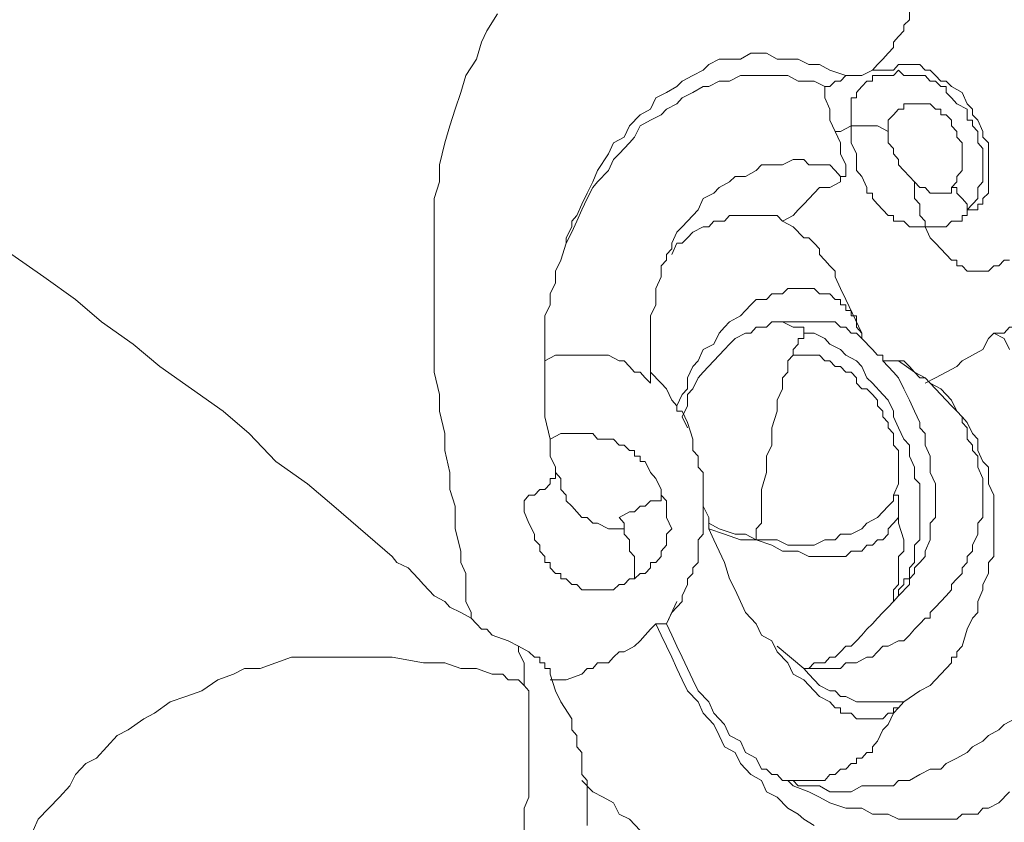
# Model space of a CAD drawing. Units: inches. Extents: x 150.5 to 238.1, y -285.9 to -211.5.
# Drawn here: x 221.8 to 223.1, y -267.5 to -266.5 of the extents above; entities that cross this region are included whole.
import ezdxf

# ---------------------------------------------------------------- set-up
doc = ezdxf.new("R2010")
doc.units = ezdxf.units.IN
doc.header["$LTSCALE"] = 2
doc.header["$MEASUREMENT"] = 0
doc.layers.add('图层 1', color=7, linetype='Continuous')
doc.styles.get("Standard").update_dxf_attribs({"font": 'arial.ttf'})
doc.dimstyles.new('hau', dxfattribs={"dimtxt": 1.2, "dimasz": 1, "dimexe": 0.3, "dimexo": 0.3, "dimgap": 0.4, "dimtad": 1, "dimdec": 0, "dimzin": 0, "dimdsep": 46, "dimtxsty": 'Standard', "dimcen": 0.09, "dimadec": 0, "dimazin": 0, "dimtfac": 1, "dimtdec": 4, "dimtmove": 0, "dimatfit": 3, "dimfxl": 1, "dimtolj": 1, "dimtzin": 0, "dimarcsym": 0})

# ---------------------------------------------------------------- blocks, each defined once
blk = doc.blocks.new('*D39')
at = {"color": 0, "lineweight": -2, "transparency": 16777216}
for p, q in [((226.68, -261.739), (226.68, -277.586)), ((224.9578, -273.1354), (224.9578, -277.586)), ((223.9578, -277.286), (222.9578, -277.286)), ((224.9578, -277.286), (226.68, -277.286)), ((226.68, -277.286), (231.6139, -277.286)), ((227.68, -277.286), (228.68, -277.286))]:
    blk.add_line(p, q, dxfattribs=at)
at = {"color": 0, "transparency": 16777216}
for points in [[(223.9578, -277.4526), (223.9578, -277.1193), (224.9578, -277.286)], [(227.68, -277.1193), (227.68, -277.4526), (226.68, -277.286)]]:
    blk.add_solid(points, dxfattribs=at)
at = {"layer": 'Defpoints', "color": 0, "transparency": 16777216}
for p in [(226.68, -261.439), (224.9578, -272.8354), (226.68, -277.286)]:
    blk.add_point(p, dxfattribs=at)
at = {"color": 0, "transparency": 16777216, "insert": (230.3597, -276.2733), "char_height": 1.2, "attachment_point": 5}
blk.add_mtext('\\A1;{\\A1;82}', dxfattribs=at)

msp = doc.modelspace()

# ---------------------------------------------------------------- linework, layer by layer
at = {"layer": '图层 1', "lineweight": 9}
for points in [[(222.4378, -266.4799), (222.4243, -266.5012), (222.4178, -266.515), (222.4112, -266.5364), (222.3981, -266.557), (222.3916, -266.578), (222.3847, -266.5991), (222.3782, -266.6197), (222.3716, -266.6411), (222.3651, -266.6686), (222.3651, -266.6897), (222.3585, -266.7107), (222.3585, -266.7389), (222.3585, -266.7596), (222.3585, -266.7878), (222.3585, -266.8085), (222.3585, -266.8368), (222.3585, -266.8574), (222.3585, -266.8857), (222.3585, -266.9064), (222.3585, -266.9277), (222.3651, -266.9556), (222.3651, -266.9766), (222.3716, -267.0042), (222.3716, -267.0256), (222.3782, -267.0531), (222.3782, -267.0745), (222.3847, -267.0952), (222.3847, -267.1234)], [(222.9525, -266.473), (222.9525, -266.4871), (222.9456, -266.494), (222.9456, -266.5012), (222.939, -266.5081), (222.9325, -266.515), (222.9325, -266.5219), (222.9259, -266.5288), (222.9194, -266.5364), (222.9128, -266.5429), (222.9063, -266.5501)], [(222.8732, -266.557), (222.8532, -266.5501), (222.8401, -266.5429), (222.8267, -266.5429), (222.8136, -266.5364), (222.8005, -266.5364), (222.7874, -266.5364), (222.774, -266.5288), (222.7609, -266.5288), (222.7544, -266.5288), (222.7413, -266.5364), (222.7278, -266.5364), (222.7147, -266.5364), (222.7017, -266.5429), (222.6948, -266.5501), (222.6817, -266.557), (222.6686, -266.5639), (222.6617, -266.5708), (222.6489, -266.578), (222.6355, -266.5849), (222.629, -266.5991), (222.6159, -266.6059), (222.6028, -266.6197), (222.5959, -266.6339), (222.5828, -266.6411), (222.5763, -266.6549), (222.5628, -266.6755), (222.5566, -266.6897), (222.5497, -266.7038), (222.5432, -266.7176), (222.5366, -266.732), (222.5304, -266.7389), (222.5304, -266.7458), (222.5235, -266.7596)], [(223.0248, -266.7248), (223.0313, -266.7248), (223.0382, -266.7248), (223.0382, -266.7176), (223.0444, -266.7176), (223.0444, -266.7107), (223.0513, -266.7038), (223.0513, -266.6969), (223.0513, -266.6897), (223.0513, -266.6831), (223.0513, -266.6755), (223.0513, -266.6686), (223.0513, -266.6549), (223.0513, -266.648), (223.0513, -266.6411), (223.0444, -266.6339), (223.0444, -266.627), (223.0382, -266.6128), (223.0313, -266.6059), (223.0313, -266.5991), (223.0248, -266.5922), (223.0183, -266.578), (223.0052, -266.5708), (222.9983, -266.5639), (222.9917, -266.5639), (222.9852, -266.557), (222.9786, -266.5501), (222.9721, -266.5501), (222.9655, -266.5429), (222.9587, -266.5429), (222.9525, -266.5429), (222.9456, -266.5429), (222.939, -266.5429), (222.9325, -266.5501), (222.9194, -266.5501), (222.9128, -266.5501), (222.9063, -266.5501)], [(222.8467, -266.5708), (222.8336, -266.5639), (222.8205, -266.5639), (222.8136, -266.5639), (222.8005, -266.557), (222.7874, -266.557), (222.774, -266.557), (222.7609, -266.557), (222.7478, -266.557), (222.7413, -266.557), (222.7278, -266.5639), (222.7147, -266.5639), (222.7017, -266.5708), (222.6948, -266.5708), (222.6817, -266.578), (222.6686, -266.5849), (222.6617, -266.5922), (222.6489, -266.5991), (222.6421, -266.6059), (222.629, -266.6128), (222.6159, -266.6197), (222.609, -266.6339), (222.6028, -266.6411), (222.5897, -266.6549), (222.5828, -266.6618), (222.5763, -266.6755), (222.5628, -266.6897), (222.5566, -266.6969), (222.5497, -266.7107), (222.5432, -266.7248), (222.5366, -266.7389), (222.5304, -266.7527), (222.5235, -266.7665)], [(222.8467, -266.5708), (222.8532, -266.5708), (222.8598, -266.5639), (222.8663, -266.5639), (222.8732, -266.557)], [(222.8732, -266.557), (222.8929, -266.557), (222.9063, -266.5501)], [(223.0248, -266.7248), (223.0313, -266.7176), (223.0382, -266.7107), (223.0382, -266.7038), (223.0382, -266.6969), (223.0444, -266.6897), (223.0444, -266.6831), (223.0444, -266.6755), (223.0444, -266.6686), (223.0444, -266.6618), (223.0444, -266.6549), (223.0444, -266.648), (223.0382, -266.6411), (223.0382, -266.6339), (223.0382, -266.627), (223.0313, -266.6197), (223.0313, -266.6128), (223.0248, -266.6128), (223.0248, -266.5991), (223.0117, -266.5922), (223.0052, -266.5849), (222.9983, -266.578), (222.9983, -266.5708), (222.9917, -266.5708), (222.9852, -266.5639), (222.9786, -266.5639), (222.9721, -266.557), (222.9655, -266.557), (222.9587, -266.557), (222.9525, -266.557), (222.9456, -266.557), (222.939, -266.5501), (222.9325, -266.557), (222.9259, -266.557), (222.9194, -266.557), (222.9128, -266.557), (222.9063, -266.557), (222.9063, -266.5639), (222.8994, -266.5639), (222.8929, -266.5708), (222.8863, -266.578), (222.8863, -266.5849), (222.8798, -266.5849), (222.8798, -266.5922), (222.8798, -266.5991), (222.8798, -266.6059), (222.8798, -266.6128), (222.8798, -266.6197)], [(222.8467, -266.5708), (222.8467, -266.5849), (222.8532, -266.5991), (222.8532, -266.6128), (222.8598, -266.627)], [(222.9259, -266.627), (222.9259, -266.6197), (222.9259, -266.6128), (222.9325, -266.6059), (222.939, -266.5991), (222.9456, -266.5991), (222.9456, -266.5922), (222.9525, -266.5922), (222.9587, -266.5922), (222.9655, -266.5922), (222.9721, -266.5922), (222.9786, -266.5922), (222.9852, -266.5991), (222.9917, -266.5991), (222.9917, -266.6059), (222.9983, -266.6059), (223.0052, -266.6128), (223.0052, -266.6197), (223.0117, -266.627), (223.0117, -266.6339), (223.0183, -266.6411), (223.0183, -266.648), (223.0183, -266.6549), (223.0183, -266.6618), (223.0183, -266.6686), (223.0183, -266.6755), (223.0117, -266.6831), (223.0117, -266.6897), (223.0052, -266.6969)], [(222.8798, -266.6197), (222.8663, -266.627), (222.8598, -266.627)], [(222.8732, -266.6831), (222.8732, -266.6686), (222.8663, -266.6549), (222.8663, -266.6411), (222.8598, -266.627)], [(222.8798, -266.6197), (222.8798, -266.6339), (222.8798, -266.6411), (222.8863, -266.6549), (222.8863, -266.6618), (222.8863, -266.6755), (222.8929, -266.6831), (222.8994, -266.6969), (222.8994, -266.7038), (222.9063, -266.7038), (222.9063, -266.7107), (222.9128, -266.7176), (222.9194, -266.7248), (222.9259, -266.732), (222.9325, -266.732), (222.9325, -266.7389), (222.939, -266.7389), (222.9456, -266.7389), (222.9525, -266.7458), (222.9587, -266.7458), (222.9655, -266.7458), (222.9721, -266.7458)], [(222.8798, -266.6197), (222.8929, -266.6197), (222.9063, -266.6197), (222.9128, -266.6197), (222.9259, -266.627)], [(222.9259, -266.627), (222.9259, -266.6339), (222.9259, -266.6411), (222.9325, -266.648), (222.9325, -266.6549), (222.939, -266.6618), (222.939, -266.6686), (222.9456, -266.6755), (222.9525, -266.6831), (222.9587, -266.6897)], [(222.8732, -266.6831), (222.8663, -266.6831), (222.8598, -266.6755), (222.8532, -266.6686), (222.8467, -266.6686), (222.8401, -266.6686), (222.8336, -266.6686), (222.8267, -266.6686), (222.8205, -266.6618), (222.8136, -266.6618), (222.8071, -266.6618), (222.794, -266.6686), (222.7805, -266.6686), (222.7675, -266.6686), (222.7609, -266.6755), (222.7478, -266.6831), (222.7347, -266.6831), (222.7278, -266.6897), (222.7147, -266.6969), (222.7082, -266.7038), (222.6948, -266.7107), (222.6886, -266.7248), (222.6817, -266.732), (222.6686, -266.7458), (222.6617, -266.7527), (222.6555, -266.7665), (222.6555, -266.7737), (222.6489, -266.7806), (222.6489, -266.7878), (222.6421, -266.7947), (222.6421, -266.8016), (222.6421, -266.8085), (222.6355, -266.823), (222.6355, -266.8437), (222.629, -266.8574), (222.629, -266.8716), (222.629, -266.8926), (222.629, -266.9064), (222.629, -266.9277), (222.629, -266.9415)], [(222.794, -266.7389), (222.8071, -266.732), (222.8136, -266.7248), (222.8205, -266.7176), (222.8336, -266.7038), (222.8401, -266.6969), (222.8532, -266.6969), (222.8663, -266.6897), (222.8663, -266.6831), (222.8732, -266.6831)], [(222.9587, -266.6897), (222.9587, -266.6969), (222.9587, -266.7038), (222.9587, -266.7107), (222.9655, -266.7176), (222.9655, -266.7248), (222.9655, -266.732), (222.9721, -266.7389), (222.9721, -266.7458)], [(222.9587, -266.6897), (222.9655, -266.6969), (222.9721, -266.6969), (222.9786, -266.7038), (222.9852, -266.7038), (222.9917, -266.7038), (222.9983, -266.7038), (223.0052, -266.7038), (223.0052, -266.6969)], [(221.7119, -266.7038), (221.7518, -266.732), (221.7911, -266.7527), (221.8304, -266.7806), (221.8704, -266.8085), (221.91, -266.8368), (221.9427, -266.8647), (221.9823, -266.8926), (222.0154, -266.9205), (222.055, -266.9484), (222.0946, -266.9766), (222.1274, -267.0042), (222.1604, -267.0393), (222.2, -267.0672), (222.2331, -267.0952), (222.3058, -267.1582)], [(223.0052, -266.6969), (223.0117, -266.6969), (223.0117, -266.7038), (223.0183, -266.7107), (223.0248, -266.7176), (223.0248, -266.7248)], [(222.9721, -266.7458), (222.9852, -266.7458), (222.9917, -266.7458), (222.9983, -266.7458), (223.0052, -266.7389), (223.0117, -266.7389), (223.0183, -266.7389), (223.0183, -266.732), (223.0248, -266.732), (223.0248, -266.7248)], [(222.794, -266.7389), (222.7874, -266.732), (222.7805, -266.732), (222.774, -266.732), (222.7675, -266.732), (222.7544, -266.732), (222.7478, -266.732), (222.7413, -266.732), (222.7278, -266.732), (222.7213, -266.7389), (222.7082, -266.7389), (222.7017, -266.7458), (222.6948, -266.7458), (222.6817, -266.7527), (222.6751, -266.7596), (222.6686, -266.7665), (222.6617, -266.7665), (222.6555, -266.7806)], [(222.8732, -266.8368), (222.8663, -266.823), (222.8598, -266.8085), (222.8598, -266.8016), (222.8532, -266.7947), (222.8467, -266.7878), (222.8401, -266.7806), (222.8401, -266.7737), (222.8336, -266.7665), (222.8267, -266.7596), (222.8205, -266.7596), (222.8071, -266.7458), (222.794, -266.7389)], [(222.9721, -266.7458), (222.9786, -266.7596), (222.9852, -266.7665), (222.9917, -266.7737), (222.9983, -266.7806), (223.0052, -266.7878), (223.0117, -266.7878), (223.0117, -266.7947), (223.0183, -266.7947), (223.0248, -266.8016), (223.0313, -266.8016), (223.0382, -266.8016), (223.0444, -266.8016), (223.0513, -266.8016), (223.0579, -266.7947), (223.0644, -266.7947), (223.071, -266.7878), (223.0775, -266.7878)], [(222.5235, -266.7665), (222.5167, -266.7878), (222.5101, -266.8016), (222.5101, -266.8158), (222.5036, -266.8299), (222.5036, -266.8437), (222.497, -266.8574), (222.497, -266.8716), (222.497, -266.8857), (222.497, -266.8995), (222.497, -266.9136), (222.497, -266.9277), (222.497, -266.9415), (222.497, -266.9556), (222.497, -266.9698), (222.497, -266.9835)], [(222.5235, -266.7596), (222.5235, -266.7665)], [(222.8929, -266.8857), (222.8929, -266.8788), (222.8863, -266.8716), (222.8863, -266.8574), (222.8798, -266.8574), (222.8798, -266.8506), (222.8732, -266.8506), (222.8732, -266.8437), (222.8663, -266.8437), (222.8663, -266.8368), (222.8598, -266.8368), (222.8532, -266.8299), (222.8401, -266.8299), (222.8336, -266.823), (222.8267, -266.823), (222.8205, -266.823), (222.8071, -266.823), (222.8005, -266.823), (222.794, -266.8299), (222.7805, -266.8299), (222.774, -266.8368), (222.7609, -266.8368), (222.7544, -266.8437), (222.7478, -266.8506), (222.7413, -266.8574), (222.7278, -266.8647), (222.7213, -266.8716), (222.7147, -266.8788), (222.7082, -266.8926), (222.6948, -266.8995), (222.6886, -266.9136), (222.6817, -266.9205), (222.6751, -266.9346), (222.6751, -266.9484), (222.6686, -266.9556), (222.6617, -266.9698)], [(222.8732, -266.8368), (222.8929, -266.8788)], [(222.6686, -266.9835), (222.6751, -266.9698), (222.6751, -266.9556), (222.6817, -266.9484), (222.6886, -266.9346), (222.6948, -266.9277), (222.7082, -266.9136), (222.7147, -266.9064), (222.7213, -266.8995), (222.7278, -266.8926), (222.7347, -266.8857), (222.7478, -266.8788), (222.7544, -266.8788), (222.7609, -266.8716), (222.774, -266.8716), (222.7805, -266.8647), (222.794, -266.8647)], [(222.794, -266.8647), (222.794, -266.8647)], [(222.794, -266.8647), (222.8005, -266.8647), (222.8071, -266.8647), (222.8136, -266.8647), (222.8205, -266.8647), (222.8267, -266.8647), (222.8336, -266.8647), (222.8401, -266.8647), (222.8467, -266.8647), (222.8532, -266.8647), (222.8598, -266.8647), (222.8663, -266.8716), (222.8732, -266.8716), (222.8798, -266.8788), (222.8863, -266.8788), (222.8929, -266.8857)], [(222.8205, -266.8716), (222.8136, -266.8716), (222.8071, -266.8716), (222.794, -266.8647)], [(223.1106, -266.8647), (223.1044, -266.8647), (223.0975, -266.8647), (223.0975, -266.8716), (223.0909, -266.8716), (223.0844, -266.8716), (223.0775, -266.8716), (223.071, -266.8788), (223.0579, -266.8788)], [(222.8205, -266.8716), (222.8205, -266.8788)], [(222.8205, -266.8788), (222.8205, -266.8857), (222.8136, -266.8857), (222.8136, -266.8926), (222.8071, -266.8995), (222.8071, -266.9064), (222.8005, -266.9136), (222.8005, -266.9205), (222.8005, -266.9277), (222.794, -266.9346), (222.794, -266.9415), (222.794, -266.9484), (222.7874, -266.9625), (222.7874, -266.9698), (222.7874, -266.9766), (222.7805, -266.9973), (222.7805, -267.0187), (222.774, -267.0325), (222.774, -267.0531), (222.7675, -267.0745), (222.7675, -267.0952), (222.7675, -267.1093), (222.7675, -267.1165), (222.7609, -267.1234), (222.7609, -267.1372)], [(222.9325, -267.2144), (222.939, -267.2071), (222.939, -267.1999), (222.9456, -267.193), (222.9456, -267.1861), (222.9525, -267.1861), (222.9525, -267.1792), (222.9525, -267.1723), (222.9587, -267.1654), (222.9587, -267.1582), (222.9587, -267.1441), (222.9655, -267.1372), (222.9655, -267.1234), (222.9655, -267.1093), (222.9655, -267.0952), (222.9655, -267.0814), (222.9655, -267.0672), (222.9587, -267.0604), (222.9587, -267.0462), (222.9525, -267.0325), (222.9525, -267.0187), (222.9456, -267.0114), (222.939, -266.9973), (222.9325, -266.9835), (222.9325, -266.9766), (222.9259, -266.9625), (222.9194, -266.9556), (222.9063, -266.9415), (222.8994, -266.9346), (222.8929, -266.9205), (222.8863, -266.9136), (222.8732, -266.9064), (222.8663, -266.8995), (222.8532, -266.8926), (222.8467, -266.8857), (222.8336, -266.8788), (222.8205, -266.8788)], [(222.8929, -266.8857), (222.9063, -266.8995), (222.9128, -266.9064), (222.9194, -266.9064), (222.9194, -266.9136), (222.9259, -266.9205), (222.9325, -266.9277), (222.939, -266.9346), (222.9456, -266.9484), (222.9525, -266.9625), (222.9587, -266.9766), (222.9655, -266.9904)], [(223.0579, -266.8788), (223.0513, -266.8857), (223.0444, -266.8995), (223.0313, -266.9064), (223.0183, -266.9136), (223.0117, -266.9205), (222.9983, -266.9277), (222.9852, -266.9346), (222.9721, -266.9415)], [(223.0579, -266.8788), (223.071, -266.8857), (223.0775, -266.8995)], [(222.497, -266.9136), (222.5101, -266.9064), (222.5235, -266.9064), (222.5304, -266.9064), (222.5432, -266.9064), (222.5497, -266.9064), (222.5628, -266.9064), (222.5697, -266.9064), (222.5763, -266.9064), (222.5897, -266.9136), (222.5959, -266.9136), (222.6028, -266.9205), (222.609, -266.9277), (222.6159, -266.9277), (222.6224, -266.9346), (222.629, -266.9415)], [(222.9325, -267.0814), (222.939, -267.0672), (222.939, -267.0604), (222.939, -267.0531), (222.939, -267.0462), (222.939, -267.0393), (222.939, -267.0256), (222.9325, -267.0187), (222.9325, -267.0114), (222.9325, -267.0042), (222.9259, -266.9973), (222.9259, -266.9904), (222.9194, -266.9835), (222.9194, -266.9766), (222.9128, -266.9698), (222.9128, -266.9625), (222.9063, -266.9556), (222.8994, -266.9484), (222.8929, -266.9484), (222.8863, -266.9415), (222.8863, -266.9346), (222.8798, -266.9277), (222.8732, -266.9277), (222.8663, -266.9205), (222.8598, -266.9205), (222.8532, -266.9136), (222.8467, -266.9136), (222.8401, -266.9064), (222.8267, -266.9064), (222.8205, -266.9064), (222.8071, -266.9064)], [(222.8205, -267.2981), (222.8267, -267.2981), (222.8401, -267.2981), (222.8467, -267.2981), (222.8532, -267.2981), (222.8663, -267.2981), (222.8732, -267.2908), (222.8798, -267.2908), (222.8863, -267.2908), (222.8994, -267.2839), (222.9063, -267.2839), (222.9128, -267.2771), (222.9194, -267.2702), (222.9259, -267.2702), (222.939, -267.2633), (222.9456, -267.2633), (222.9525, -267.2564), (222.9587, -267.2491), (222.9655, -267.2423), (222.9721, -267.235), (222.9786, -267.235), (222.9786, -267.2281), (222.9852, -267.2212), (222.9917, -267.2144), (222.9983, -267.2071), (223.0052, -267.1999), (223.0052, -267.193), (223.0117, -267.1861), (223.0183, -267.1792), (223.0183, -267.1723), (223.0248, -267.1654), (223.0248, -267.1582), (223.0313, -267.1513), (223.0313, -267.1441), (223.0382, -267.1303), (223.0382, -267.1234), (223.0382, -267.1165), (223.0444, -267.1093), (223.0444, -267.1024), (223.0444, -267.0952), (223.0444, -267.0814), (223.0444, -267.0745), (223.0444, -267.0672), (223.0444, -267.0604), (223.0382, -267.0462), (223.0382, -267.0393), (223.0382, -267.0325), (223.0313, -267.0256), (223.0313, -267.0187), (223.0248, -267.0114), (223.0248, -266.9973), (223.0183, -266.9904), (223.0183, -266.9835), (223.0117, -266.9766), (223.0052, -266.9698), (222.9983, -266.9625), (222.9917, -266.9556), (222.9852, -266.9484), (222.9786, -266.9415), (222.9721, -266.9346), (222.9655, -266.9346), (222.9587, -266.9277), (222.9525, -266.9205), (222.9456, -266.9136), (222.939, -266.9136)], [(222.9194, -266.9136), (222.9325, -266.9136), (222.939, -266.9136)], [(222.9587, -266.9277), (222.939, -266.9136)], [(222.629, -266.9277), (222.6421, -266.9415), (222.6489, -266.9484), (222.6555, -266.9625), (222.6617, -266.9698)], [(222.9587, -266.9277), (222.9721, -266.9346), (222.9786, -266.9415), (222.9917, -266.9484), (222.9983, -266.9556), (223.0052, -266.9625), (223.0117, -266.9766), (223.0183, -266.9835), (223.0248, -266.9904), (223.0313, -267.0042), (223.0382, -267.0114), (223.0382, -267.0256), (223.0444, -267.0393), (223.0513, -267.0462), (223.0513, -267.0604), (223.0513, -267.0672), (223.0579, -267.0814), (223.0579, -267.0952), (223.0579, -267.1093), (223.0579, -267.1165), (223.0579, -267.1303), (223.0579, -267.1441), (223.0579, -267.1582), (223.0513, -267.1654), (223.0513, -267.1792), (223.0444, -267.193), (223.0444, -267.1999), (223.0382, -267.2144), (223.0382, -267.2281), (223.0313, -267.235), (223.0248, -267.2491), (223.0183, -267.2702)], [(222.6617, -266.9698), (222.6617, -266.9766), (222.6686, -266.9766)], [(222.497, -266.9835), (222.5036, -267.0114)], [(222.6686, -266.9766), (222.6751, -266.9904), (222.6817, -267.0114), (222.6817, -267.0187), (222.6817, -267.0256), (222.6886, -267.0325), (222.6886, -267.0393), (222.6886, -267.0462), (222.6948, -267.0531), (222.6948, -267.0604), (222.6948, -267.0745), (222.6948, -267.0883), (222.6948, -267.1024), (222.6948, -267.1234), (222.6948, -267.1303), (222.6886, -267.1372), (222.6886, -267.1441), (222.6886, -267.1582), (222.6886, -267.1654), (222.6817, -267.1723), (222.6817, -267.1792), (222.6751, -267.1861), (222.6751, -267.193), (222.6686, -267.2071), (222.6686, -267.2144), (222.6617, -267.2212), (222.6555, -267.2281)], [(222.6686, -266.9835), (222.6751, -266.9973)], [(222.9655, -266.9904), (222.9655, -266.9973), (222.9721, -267.0042), (222.9721, -267.0187), (222.9786, -267.0325), (222.9786, -267.0531), (222.9852, -267.0672), (222.9852, -267.0745), (222.9852, -267.0814), (222.9852, -267.0883), (222.9852, -267.0952), (222.9852, -267.1024), (222.9852, -267.1093), (222.9786, -267.1165), (222.9786, -267.1234), (222.9786, -267.1303), (222.9786, -267.1372), (222.9721, -267.1513), (222.9721, -267.1582), (222.9655, -267.1654), (222.9587, -267.1723), (222.9587, -267.1792), (222.9525, -267.1861), (222.9525, -267.193), (222.939, -267.2071), (222.9325, -267.2144)], [(222.6421, -267.0814), (222.6421, -267.0745), (222.6355, -267.0604), (222.629, -267.0531), (222.6224, -267.0393), (222.6159, -267.0393), (222.6159, -267.0325), (222.609, -267.0325), (222.609, -267.0256), (222.6028, -267.0256), (222.5959, -267.0187), (222.5897, -267.0187), (222.5828, -267.0114), (222.5697, -267.0114), (222.5628, -267.0114), (222.5566, -267.0042), (222.5497, -267.0042), (222.5366, -267.0042), (222.5235, -267.0042), (222.5167, -267.0042), (222.5036, -267.0114)], [(222.5036, -267.0114), (222.5036, -267.0187), (222.5036, -267.0325), (222.5101, -267.0462), (222.5101, -267.0531)], [(222.5101, -267.0531), (222.5101, -267.0604), (222.5036, -267.0604), (222.5036, -267.0672), (222.497, -267.0745), (222.4905, -267.0745), (222.4839, -267.0814), (222.477, -267.0814), (222.4708, -267.0883)], [(222.5101, -267.0531), (222.5167, -267.0604), (222.5167, -267.0672), (222.5167, -267.0745), (222.5235, -267.0814), (222.5235, -267.0883), (222.5304, -267.0952), (222.5366, -267.1024), (222.5432, -267.1093), (222.5497, -267.1093), (222.5566, -267.1165), (222.5628, -267.1165), (222.5763, -267.1234), (222.5959, -267.1234)], [(222.6421, -267.0814), (222.6421, -267.0883), (222.6355, -267.0883), (222.629, -267.0883), (222.6224, -267.0952), (222.6159, -267.0952), (222.609, -267.1024), (222.6028, -267.1024), (222.5897, -267.1093)], [(222.609, -267.1861), (222.6159, -267.1792), (222.6224, -267.1792), (222.629, -267.1723), (222.629, -267.1654), (222.6355, -267.1654), (222.6421, -267.1582), (222.6421, -267.1513), (222.6489, -267.1441), (222.6489, -267.1372), (222.6489, -267.1303), (222.6555, -267.1234), (222.6489, -267.1093), (222.6489, -267.1024), (222.6489, -267.0952), (222.6489, -267.0883), (222.6421, -267.0814)], [(222.939, -267.0814), (222.939, -267.0952), (222.939, -267.1024), (222.939, -267.1093), (222.9325, -267.1165), (222.9259, -267.1234), (222.9259, -267.1303), (222.9194, -267.1372), (222.9128, -267.1372), (222.9063, -267.1441), (222.8994, -267.1441), (222.8929, -267.1513), (222.8863, -267.1513), (222.8798, -267.1513), (222.8732, -267.1582), (222.8598, -267.1582), (222.8532, -267.1582), (222.8467, -267.1582), (222.8336, -267.1582), (222.8267, -267.1582), (222.8136, -267.1513), (222.8071, -267.1513), (222.794, -267.1513), (222.7805, -267.1441), (222.7609, -267.1372), (222.7413, -267.1372), (222.7213, -267.1303), (222.7017, -267.1234)], [(222.7609, -267.1372), (222.774, -267.1372), (222.7874, -267.1372), (222.8005, -267.1441), (222.8136, -267.1441), (222.8267, -267.1441), (222.8336, -267.1441), (222.8467, -267.1372), (222.8598, -267.1372), (222.8663, -267.1303), (222.8798, -267.1303), (222.8929, -267.1234), (222.8994, -267.1165), (222.9128, -267.1093), (222.9194, -267.1024), (222.9259, -267.0952), (222.9325, -267.0883), (222.9325, -267.0814)], [(222.939, -267.0814), (222.9325, -267.0814)], [(222.9325, -267.2144), (222.9325, -267.2071), (222.9325, -267.1999), (222.939, -267.193), (222.939, -267.1861), (222.939, -267.1723), (222.939, -267.1654), (222.939, -267.1582), (222.9456, -267.1513), (222.9456, -267.1441), (222.9456, -267.1372), (222.939, -267.1165), (222.939, -267.1024), (222.939, -267.0814)], [(222.4708, -267.0883), (222.4708, -267.1024), (222.477, -267.1165), (222.4839, -267.1303), (222.4839, -267.1372), (222.4905, -267.1441), (222.4905, -267.1513), (222.497, -267.1582), (222.497, -267.1654), (222.5036, -267.1654), (222.5036, -267.1723), (222.5101, -267.1792), (222.5167, -267.1792), (222.5167, -267.1861), (222.5235, -267.1861), (222.5304, -267.193), (222.5366, -267.193), (222.5432, -267.1999), (222.5497, -267.1999), (222.5566, -267.1999), (222.5628, -267.1999), (222.5697, -267.1999), (222.5763, -267.1999), (222.5828, -267.1999), (222.5897, -267.193), (222.5959, -267.193), (222.6028, -267.1861), (222.609, -267.1861)], [(222.6948, -267.0952), (222.7017, -267.1093), (222.7017, -267.1234), (222.7082, -267.1372), (222.7147, -267.1513), (222.7213, -267.1654), (222.7278, -267.1861), (222.7347, -267.1999), (222.7413, -267.2144), (222.7478, -267.2281), (222.7609, -267.2423), (222.7675, -267.2564), (222.7805, -267.2633), (222.7874, -267.2771), (222.8005, -267.2908), (222.8071, -267.305), (222.8205, -267.3122), (222.8336, -267.326), (222.8401, -267.3332), (222.8532, -267.3398), (222.8598, -267.3473), (222.8663, -267.3473), (222.8663, -267.3539), (222.8732, -267.3539), (222.8798, -267.3539), (222.8863, -267.3611), (222.8929, -267.3611), (222.8994, -267.3611), (222.9063, -267.3611), (222.9128, -267.3611), (222.9194, -267.3611), (222.9259, -267.3539), (222.9325, -267.3539), (222.9325, -267.3473), (222.939, -267.3473), (222.9456, -267.3398)], [(222.5897, -267.1093), (222.5959, -267.1165), (222.5959, -267.1234)], [(222.3847, -267.1234), (222.3916, -267.1513), (222.3916, -267.1654), (222.3981, -267.1792), (222.3981, -267.1999), (222.3981, -267.2144), (222.4047, -267.2281), (222.4047, -267.235)], [(222.5959, -267.1234), (222.5959, -267.1303), (222.6028, -267.1372), (222.6028, -267.1441), (222.6028, -267.1513), (222.609, -267.1582), (222.609, -267.1654), (222.609, -267.1723), (222.609, -267.1792), (222.609, -267.1861)], [(222.7609, -267.1372), (222.7478, -267.1303), (222.7347, -267.1303), (222.7147, -267.1234), (222.7017, -267.1165)], [(222.312, -267.1654), (222.3058, -267.1582)], [(222.312, -267.1654), (222.3258, -267.1723), (222.3389, -267.1861), (222.3451, -267.193), (222.3585, -267.2071), (222.3716, -267.2144), (222.3782, -267.2212), (222.3916, -267.2281), (222.4047, -267.235)], [(222.6617, -267.2144), (222.6489, -267.2423)], [(222.8205, -267.2981), (222.8267, -267.2981), (222.8336, -267.2908), (222.8467, -267.2908), (222.8532, -267.2839), (222.8598, -267.2839), (222.8663, -267.2771), (222.8732, -267.2702), (222.8798, -267.2702), (222.8863, -267.2633), (222.8929, -267.2564), (222.8994, -267.2491), (222.9063, -267.2423), (222.9128, -267.235), (222.9194, -267.2281), (222.9259, -267.2212), (222.9325, -267.2144)], [(222.9325, -267.2144), (222.9325, -267.2144)], [(222.6555, -267.2281), (222.6489, -267.2423)], [(222.4047, -267.235), (222.4112, -267.2423), (222.4178, -267.2491), (222.4243, -267.2491), (222.4309, -267.2564), (222.4508, -267.2633), (222.4639, -267.2702)], [(222.6355, -267.2423), (222.629, -267.2491), (222.6224, -267.2564), (222.6159, -267.2633), (222.609, -267.2702), (222.5959, -267.2771), (222.5897, -267.2771), (222.5828, -267.2839), (222.5763, -267.2908), (222.5628, -267.2908), (222.5566, -267.2981), (222.5497, -267.2981), (222.5432, -267.305), (222.5235, -267.3122), (222.5036, -267.3122)], [(222.6489, -267.2423), (222.6421, -267.2423), (222.6355, -267.2423)], [(222.6355, -267.2423), (222.6421, -267.2564), (222.6489, -267.2702), (222.6555, -267.2839), (222.6617, -267.2981), (222.6686, -267.3122), (222.6751, -267.326), (222.6886, -267.3398), (222.6948, -267.3539), (222.7082, -267.368), (222.7147, -267.3818), (222.7213, -267.3959), (222.7347, -267.4031), (222.7413, -267.4169), (222.7544, -267.4307), (222.7675, -267.4379), (222.774, -267.4521), (222.7874, -267.459), (222.8005, -267.4727), (222.8136, -267.48), (222.8205, -267.4865), (222.8336, -267.4941)], [(222.6489, -267.2423), (222.6555, -267.2564), (222.6617, -267.2702), (222.6686, -267.2839), (222.6751, -267.2981), (222.6817, -267.3122), (222.6886, -267.326), (222.7017, -267.3398), (222.7082, -267.3539), (222.7213, -267.368), (222.7278, -267.3818), (222.7413, -267.389), (222.7478, -267.4031), (222.7609, -267.41), (222.7675, -267.4238), (222.774, -267.4238), (222.7805, -267.4307), (222.7874, -267.4307), (222.794, -267.4379)], [(222.4639, -267.2702), (222.4639, -267.2771), (222.4708, -267.2908), (222.4708, -267.305), (222.4708, -267.3191)], [(222.4639, -267.2702), (222.477, -267.2771), (222.4839, -267.2839), (222.4905, -267.2839), (222.4905, -267.2908), (222.497, -267.2908), (222.497, -267.2981), (222.5036, -267.2981), (222.5036, -267.305)], [(222.7874, -267.2702), (222.8205, -267.2981)], [(223.0183, -267.2702), (223.0117, -267.2771), (223.0117, -267.2839), (223.0052, -267.2839), (223.0052, -267.2908), (222.9983, -267.2981), (222.9917, -267.305), (222.9852, -267.3122), (222.9786, -267.3191), (222.9655, -267.326), (222.9456, -267.3398)], [(222.3058, -267.2839), (222.2793, -267.2839), (222.2596, -267.2839), (222.2397, -267.2839), (222.22, -267.2839), (222.2, -267.2839), (222.1801, -267.2839), (222.1604, -267.2908), (222.1408, -267.2981), (222.1212, -267.2981), (222.1077, -267.305), (222.0881, -267.3122), (222.0681, -267.326), (222.0481, -267.3332), (222.0285, -267.3398), (222.0088, -267.3539), (221.9954, -267.3611)], [(222.4708, -267.3191), (222.4639, -267.3122), (222.4508, -267.3122), (222.4443, -267.305), (222.4309, -267.305), (222.4112, -267.2981), (222.3916, -267.2981), (222.3716, -267.2908), (222.3451, -267.2908), (222.3058, -267.2839)], [(222.5036, -267.305), (222.5101, -267.326), (222.5167, -267.3398), (222.5304, -267.3611), (222.5304, -267.3749), (222.5366, -267.3818), (222.5366, -267.3959), (222.5432, -267.4031), (222.5432, -267.4169), (222.5432, -267.4307), (222.5497, -267.4379), (222.5497, -267.4521), (222.5497, -267.4727)], [(222.9456, -267.3398), (222.939, -267.3398), (222.9325, -267.3398), (222.9259, -267.3398), (222.9128, -267.3398), (222.9063, -267.3398), (222.8994, -267.3398), (222.8929, -267.3398), (222.8863, -267.3398), (222.8732, -267.3332), (222.8663, -267.3332), (222.8598, -267.326), (222.8532, -267.326), (222.8401, -267.3191), (222.8336, -267.3122), (222.8267, -267.305), (222.8205, -267.2981)], [(222.4708, -267.3191), (222.477, -267.326), (222.477, -267.3398), (222.477, -267.3473), (222.477, -267.3611), (222.477, -267.3749), (222.477, -267.3818), (222.477, -267.3959), (222.477, -267.41), (222.477, -267.4238), (222.477, -267.4379), (222.477, -267.4448), (222.477, -267.459), (222.4708, -267.4727), (222.4708, -267.4865), (222.4708, -267.5006), (222.4639, -267.5148)], [(222.794, -267.4379), (222.8005, -267.4379), (222.8071, -267.4379), (222.8136, -267.4379), (222.8205, -267.4379), (222.8267, -267.4379), (222.8336, -267.4379), (222.8401, -267.4379), (222.8467, -267.4379), (222.8532, -267.4307), (222.8598, -267.4307), (222.8663, -267.4238), (222.8732, -267.4238), (222.8798, -267.4169), (222.8863, -267.4169), (222.8863, -267.41), (222.8929, -267.41), (222.8994, -267.4031), (222.9063, -267.4031), (222.9063, -267.3959), (222.9128, -267.389), (222.9194, -267.3749), (222.9259, -267.368), (222.9325, -267.3539), (222.939, -267.3473), (222.9456, -267.3398)], [(222.9456, -267.3398), (222.9456, -267.3398)], [(221.9954, -267.3611), (221.9758, -267.3749), (221.9623, -267.3818), (221.9492, -267.3959), (221.9362, -267.41), (221.9231, -267.4169), (221.91, -267.4307), (221.9031, -267.4448), (221.89, -267.459), (221.8769, -267.4727), (221.8635, -267.4865), (221.8573, -267.5006), (221.8438, -267.5148), (221.8304, -267.5358)], [(223.0844, -267.3611), (223.071, -267.368), (223.0644, -267.3749), (223.0513, -267.3818), (223.0444, -267.389), (223.0313, -267.3959), (223.0248, -267.4031), (223.0117, -267.41), (222.9983, -267.4169), (222.9917, -267.4238), (222.9786, -267.4238), (222.9655, -267.4307), (222.9525, -267.4379), (222.939, -267.4379), (222.9325, -267.4448), (222.9194, -267.4448), (222.9063, -267.4448), (222.8929, -267.4448), (222.8798, -267.4521), (222.8663, -267.4521), (222.8532, -267.4521), (222.8401, -267.4448), (222.8267, -267.4448), (222.8136, -267.4448), (222.8071, -267.4379), (222.794, -267.4379)], [(222.5432, -267.4379), (222.5566, -267.4521), (222.5697, -267.459), (222.5828, -267.4658), (222.5897, -267.48), (222.6028, -267.4865), (222.6159, -267.5006), (222.6224, -267.5079), (222.6355, -267.5217), (222.6421, -267.5358), (222.6555, -267.543), (222.6617, -267.5568), (222.6686, -267.5706), (222.6817, -267.5847), (222.6886, -267.5988), (222.6948, -267.6126), (222.7017, -267.6198)], [(223.0775, -267.4521), (223.0644, -267.4658), (223.0513, -267.4727), (223.0444, -267.4727), (223.0382, -267.48), (223.0313, -267.48), (223.0183, -267.48), (223.0117, -267.4865), (223.0052, -267.4865), (222.9983, -267.4865), (222.9852, -267.4865), (222.9786, -267.4865), (222.9721, -267.4865), (222.9655, -267.4865), (222.9587, -267.4865), (222.939, -267.4865), (222.9259, -267.48), (222.9063, -267.48), (222.8929, -267.4727), (222.8732, -267.4727), (222.8532, -267.4658), (222.8401, -267.459), (222.8267, -267.4521), (222.8071, -267.4448), (222.8005, -267.4379), (222.794, -267.4379)], [(222.5497, -267.4727), (222.5497, -267.4941)]]:
    msp.add_lwpolyline(points, dxfattribs=at)

# ---------------------------------------------------------------- dimensions: what is measured, and where the dimension line sits
dim = msp.add_linear_dim(base=(226.68, -277.286), p1=(224.9578, -272.8354), p2=(226.68, -261.439), text='{\\A1;82}', dimstyle='hau', override={"dimtmove": 1})
dim.commit()
dim.dimension.update_dxf_attribs({"geometry": '*D39', "text_midpoint": (230.3597, -276.4334), "dimtype": 160})

doc.saveas('drawing.dxf')
